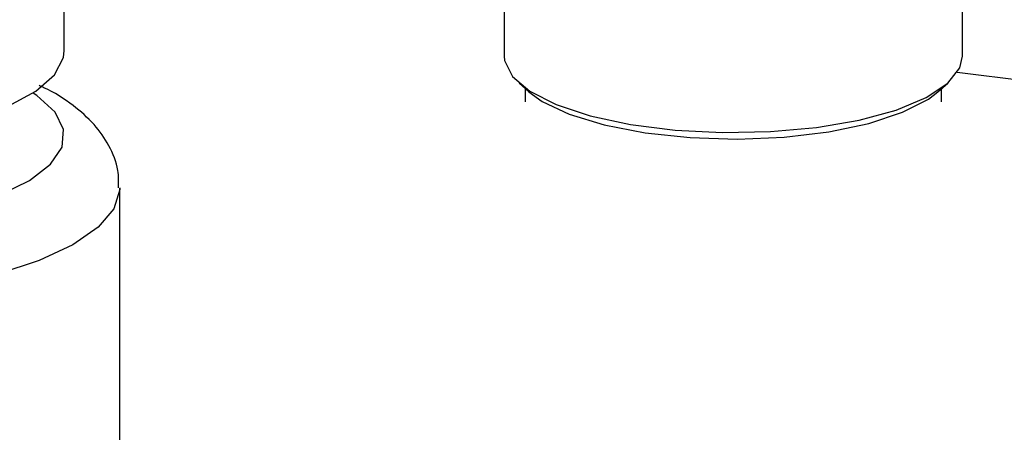
# Model space of a CAD drawing. Units: millimetres. Extents: x 4 to 416, y 4 to 293.
# Drawn here: x 311 to 316, y 120 to 122 of the extents above; entities that cross this region are included whole.
import ezdxf

# ---------------------------------------------------------------- set-up
doc = ezdxf.new("R2010")
doc.units = ezdxf.units.MM

msp = doc.modelspace()

# ---------------------------------------------------------------- linework, layer by layer
at = {"color": 7, "linetype": 'Continuous', "lineweight": 25}
for p, q in [((311.3537, 122.0042), (311.3537, 123.2164)), ((315.9751, 121.9746), (315.9751, 122.5835)), ((313.618, 122.5826), (313.618, 121.9746)), ((329.6432, 120.1665), (315.9487, 121.8918)), ((313.6941, 121.8357), (313.7442, 121.7915)), ((315.8489, 121.7915), (315.899, 121.8357)), ((313.7251, 121.8083), (313.7251, 121.74)), ((315.868, 121.74), (315.868, 121.8083)), ((311.6395, 117.6942), (311.6395, 121.2971))]:
    msp.add_line(p, q, dxfattribs=at)
at = {"color": 7, "linetype": 'Continuous', "lineweight": 25, "flags": 128}
for points in [[(308.4966, 122.0042), (308.4969, 121.9949), (308.5279, 121.905), (308.6095, 121.8187), (308.7386, 121.739), (308.9106, 121.669), (309.1193, 121.611), (309.3571, 121.5673), (309.6154, 121.5393), (309.8849, 121.5282), (310.1559, 121.5343), (310.4186, 121.5573), (310.6634, 121.5965), (310.8815, 121.6504), (311.065, 121.7172), (311.2074, 121.7943), (311.3034, 121.8789), (311.3496, 121.9682), (311.3537, 122.0042)], [(313.618, 121.9746), (313.6199, 121.952), (313.6597, 121.8709), (313.7492, 121.7944), (313.8845, 121.7257), (314.0596, 121.668), (314.2669, 121.6236), (314.4974, 121.5946), (314.7409, 121.5821), (314.9869, 121.5869), (315.2246, 121.6085), (315.4435, 121.6462), (315.6342, 121.6982), (315.7883, 121.7623), (315.899, 121.8357), (315.9616, 121.9151), (315.9751, 121.9746)], [(308.6564, 121.7853), (308.6144, 121.7558), (308.5306, 121.6697), (308.4972, 121.5799), (308.5154, 121.4895), (308.5845, 121.402), (308.7021, 121.3204), (308.8639, 121.2477), (309.0641, 121.1865), (309.2954, 121.139), (309.5494, 121.107), (309.817, 121.0916), (310.0886, 121.0934), (310.3542, 121.1123), (310.6043, 121.1475), (310.8299, 121.1979), (311.0228, 121.2617), (311.176, 121.3364), (311.284, 121.4195), (311.3429, 121.5079), (311.3505, 121.5984), (311.3067, 121.6877), (311.2129, 121.7727), (311.1939, 121.7853)], [(313.7442, 121.7915), (313.8121, 121.7425), (313.9522, 121.6762), (314.1318, 121.6215), (314.3424, 121.581), (314.5743, 121.5564), (314.8166, 121.5491), (315.0579, 121.5593), (315.287, 121.5866), (315.4932, 121.6296), (315.6668, 121.6864), (315.7997, 121.7543), (315.8489, 121.7915)], [(311.6395, 121.2977), (311.6393, 121.2901), (311.6096, 121.1909), (311.5287, 121.0951), (311.3991, 121.0053), (311.2247, 120.9244), (311.0109, 120.8549), (310.764, 120.7987), (310.4916, 120.7578), (310.2021, 120.7332), (309.9041, 120.7257), (309.6067, 120.7356), (309.3191, 120.7626), (309.0498, 120.8058), (308.8072, 120.8639), (308.5985, 120.9352), (308.4301, 121.0175), (308.3072, 121.1083), (308.2334, 121.2048), (308.2109, 121.2981)]]:
    msp.add_lwpolyline(points, dxfattribs=at)
at = {"color": 7, "linetype": 'Continuous', "lineweight": 25}
msp.add_open_spline([(311.6337, 121.2984), (311.6341, 121.3283), (311.6353, 121.4036), (311.5885, 121.5166), (311.509, 121.6301), (311.3939, 121.7297), (311.2956, 121.7941), (311.2328, 121.8199), (311.2243, 121.8234)], degree=3, knots=[0, 0, 0, 0, 0.125952, 0.317846, 0.505852, 0.711614, 0.960783, 1, 1, 1, 1], dxfattribs=at)

doc.saveas('drawing.dxf')
